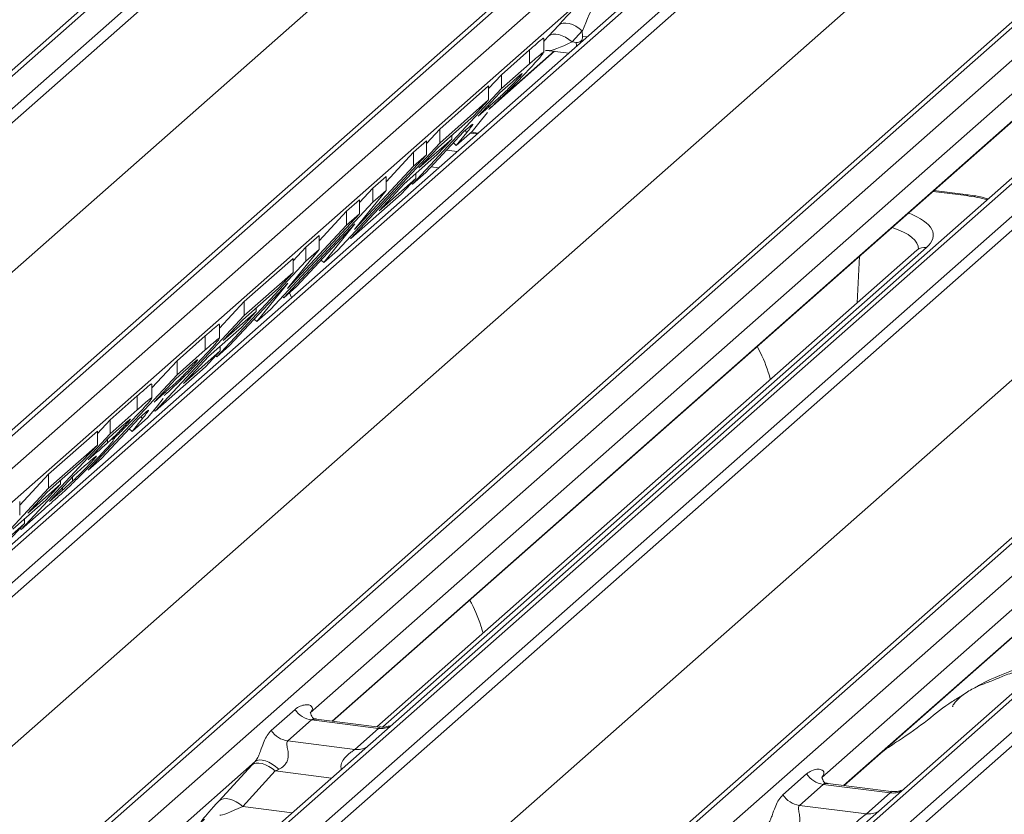
# Model space of a CAD drawing. Units: millimetres. Extents: x 5 to 415, y 5 to 292.
# Drawn here: x 313 to 321, y 137 to 143 of the extents above; entities that cross this region are included whole.
import ezdxf

# ---------------------------------------------------------------- set-up
doc = ezdxf.new("R2010")
doc.units = ezdxf.units.MM

msp = doc.modelspace()

# ---------------------------------------------------------------- linework, layer by layer
at = {"color": 7, "linetype": 'Continuous', "lineweight": 15}
for p, q in [((320.0402, 149.4292), (293.655, 126.1596)), ((320.1229, 149.4533), (293.7377, 126.1837)), ((294.0125, 126.149), (320.3978, 149.4186)), ((320.4805, 149.3737), (294.0952, 126.1041)), ((296.6725, 125.7794), (323.0577, 149.049)), ((323.1404, 149.0731), (296.7552, 125.8035)), ((297.0301, 125.7689), (323.4153, 149.0385)), ((324.0157, 148.9283), (297.6305, 125.6587)), ((324.0984, 148.9524), (297.7132, 125.6828)), ((297.9881, 125.6482), (324.3733, 148.9178)), ((324.456, 148.8728), (298.0707, 125.6032)), ((294.7548, 125.4215), (321.0753, 148.6339)), ((300.648, 125.2785), (327.0332, 148.5481)), ((327.1159, 148.5722), (300.7307, 125.3026)), ((301.0056, 125.268), (327.3908, 148.5376)), ((328.342, 148.3832), (301.9568, 125.1136)), ((328.4247, 148.4073), (302.0395, 125.1377)), ((302.3143, 125.1031), (328.6996, 148.3727)), ((328.7823, 148.3278), (302.397, 125.0582)), ((298.7303, 124.9206), (325.0508, 148.1331)), ((304.9743, 124.7335), (331.3595, 148.0031)), ((331.4422, 148.0272), (305.057, 124.7576)), ((305.3319, 124.7229), (331.7171, 147.9925)), ((332.6683, 147.8382), (306.2831, 124.5686)), ((332.751, 147.8623), (306.3657, 124.5927)), ((306.6406, 124.558), (333.0259, 147.8276)), ((333.1086, 147.7827), (306.7233, 124.5131)), ((303.0566, 124.3756), (329.3771, 147.588)), ((317.5812, 143.6094), (311.2192, 137.9987)), ((317.2431, 143.2484), (317.3289, 143.3418)), ((317.2026, 143.1101), (317.2026, 143.2283)), ((317.5289, 143.2938), (317.4431, 143.2003)), ((317.5316, 143.245), (317.5289, 143.2938)), ((321.6017, 143.1481), (315.2279, 137.527)), ((317.4431, 143.2003), (317.4763, 143.1962)), ((316.7462, 142.6376), (317.2942, 143.1209)), ((316.8444, 142.9232), (317.0829, 143.1336)), ((317.0829, 143.0157), (317.0829, 143.1336)), ((317.2509, 143.1263), (317.4137, 143.1058)), ((316.8444, 142.8054), (317.0829, 143.0157)), ((316.7367, 142.8075), (316.8444, 142.9232)), ((316.8444, 142.8054), (316.8444, 142.9232)), ((316.0928, 141.9973), (316.8444, 142.8054)), ((316.3231, 142.4635), (316.7367, 142.8283)), ((316.7367, 142.7104), (316.7367, 142.8283)), ((316.9222, 142.8498), (316.8324, 142.7706)), ((316.8324, 142.7706), (316.6493, 142.5738)), ((316.3231, 142.3457), (316.7367, 142.7104)), ((316.7367, 142.7104), (316.6114, 142.5758)), ((316.6493, 142.5738), (316.7344, 142.6488)), ((316.7439, 142.6366), (316.7389, 142.6268)), ((315.4162, 137.4577), (321.2697, 142.62)), ((316.6114, 142.5758), (316.3112, 142.3109)), ((316.7274, 142.6043), (316.6774, 142.5416)), ((316.6774, 142.5416), (316.597, 142.442)), ((325.8499, 142.5342), (319.5542, 136.9819)), ((316.5241, 142.4391), (316.2061, 142.0972)), ((316.2098, 142.3417), (316.3231, 142.4635)), ((316.3231, 142.3457), (316.3231, 142.4635)), ((316.425, 142.3796), (316.425, 142.4113)), ((316.597, 142.442), (316.4634, 142.3241)), ((316.4634, 142.3241), (316.5524, 142.4351)), ((316.5476, 142.4599), (316.5241, 142.4391)), ((316.5368, 142.4503), (316.5524, 142.4351)), ((316.6465, 142.4293), (316.5906, 142.4363)), ((315.5715, 141.5376), (316.3231, 142.3457)), ((316.1021, 142.2686), (316.2098, 142.3636)), ((316.1473, 142.1348), (316.425, 142.3796)), ((316.3112, 142.3109), (316.1473, 142.1348)), ((316.2098, 142.2457), (316.2098, 142.3636)), ((316.425, 142.3796), (316.2997, 142.245)), ((316.4391, 142.3477), (316.4634, 142.3241)), ((316.2098, 142.2457), (315.4582, 141.4376)), ((315.8692, 142.0182), (316.1021, 142.2686)), ((316.2997, 142.245), (316.0221, 142.0001)), ((316.1021, 142.1508), (316.1021, 142.2686)), ((316.1021, 142.1508), (316.2098, 142.2457)), ((315.6033, 141.6145), (316.1021, 142.1508)), ((315.7565, 141.9638), (315.8692, 142.0632)), ((315.8692, 141.9454), (315.8692, 142.0632)), ((316.2061, 142.0972), (316.0928, 141.9973)), ((316.1217, 142.047), (316.1217, 142.088)), ((319.7425, 136.9126), (325.596, 142.075)), ((315.8101, 141.7722), (316.1217, 142.047)), ((316.0221, 142.0001), (315.8101, 141.7722)), ((316.1217, 142.047), (315.9965, 141.9123)), ((316.0837, 142.0061), (316.0928, 141.9973)), ((315.9965, 141.9123), (315.5715, 141.5376)), ((315.8692, 141.9454), (315.6033, 141.6145)), ((315.6432, 141.842), (315.7565, 141.9638)), ((315.7565, 141.846), (315.7565, 141.9638)), ((315.7565, 141.846), (315.8692, 141.9454)), ((320.7928, 141.9069), (320.5026, 141.9435)), ((315.0049, 141.0379), (315.7565, 141.846)), ((315.5355, 141.769), (315.6432, 141.8639)), ((315.6432, 141.746), (315.6432, 141.8639)), ((315.6432, 141.746), (314.8916, 140.9379)), ((315.3026, 141.5185), (315.5355, 141.769)), ((315.5355, 141.6511), (315.5355, 141.769)), ((315.5355, 141.6511), (315.6432, 141.746)), ((315.0367, 141.1148), (315.5355, 141.6511)), ((315.6041, 141.6614), (315.1126, 141.1328)), ((315.342, 141.3352), (315.6041, 141.6614)), ((315.1899, 141.4641), (315.3026, 141.5635)), ((315.3026, 141.4457), (315.3026, 141.5635)), ((315.5608, 141.548), (315.5715, 141.5376)), ((315.3026, 141.4457), (315.0367, 141.1148)), ((315.0823, 141.3484), (315.1899, 141.4641)), ((315.1899, 141.3463), (315.1899, 141.4641)), ((315.1899, 141.3463), (315.3026, 141.4457)), ((315.4582, 141.4376), (315.342, 141.3352)), ((320.3575, 141.4383), (315.7905, 137.4105)), ((314.4383, 140.5382), (315.1899, 141.3463)), ((314.6687, 141.0044), (315.0823, 141.3692)), ((315.0823, 141.2513), (315.0823, 141.3692)), ((315.3204, 141.3562), (315.342, 141.3352)), ((314.6687, 140.8866), (315.0823, 141.2513)), ((315.0823, 141.2513), (314.957, 141.1167)), ((315.0376, 141.1617), (314.546, 140.6331)), ((314.7754, 140.8355), (315.0376, 141.1617)), ((314.957, 141.1167), (314.6567, 140.8518)), ((315.1126, 141.1328), (315.0049, 141.0379)), ((315.07, 141.0389), (315.0524, 141.0798)), ((314.4603, 140.7804), (314.6687, 141.0044)), ((314.6687, 140.8866), (314.6687, 141.0044)), ((314.9942, 141.0483), (315.0049, 141.0379)), ((314.4929, 140.6757), (314.7705, 140.9206)), ((314.7705, 140.9206), (314.6453, 140.7859)), ((314.7705, 140.9206), (314.7705, 140.9522)), ((314.8916, 140.9379), (314.7754, 140.8355)), ((313.9171, 140.0785), (314.6687, 140.8866)), ((314.4603, 140.6916), (314.4603, 140.8098)), ((314.6567, 140.8518), (314.4929, 140.6757)), ((314.7538, 140.8566), (314.7754, 140.8355)), ((314.6453, 140.7859), (314.3676, 140.541)), ((314.1021, 140.5047), (314.3406, 140.7151)), ((314.3406, 140.5972), (314.3406, 140.7151)), ((314.1021, 140.3869), (314.3406, 140.5972)), ((314.1556, 140.3131), (314.4673, 140.5879)), ((314.4673, 140.5879), (314.342, 140.4532)), ((314.546, 140.6331), (314.4383, 140.5382)), ((314.4673, 140.5879), (314.4673, 140.6289)), ((313.8887, 140.2753), (314.1021, 140.5047)), ((314.1021, 140.3869), (314.1021, 140.5047)), ((314.3676, 140.541), (314.1556, 140.3131)), ((314.4292, 140.547), (314.4383, 140.5382)), ((314.342, 140.4532), (313.9171, 140.0785)), ((314.1799, 140.4313), (314.0901, 140.3521)), ((313.3505, 139.5788), (314.1021, 140.3869)), ((313.8887, 140.1881), (313.8887, 140.3055)), ((314.0901, 140.3521), (313.907, 140.1553)), ((313.907, 140.1553), (313.9921, 140.2303)), ((313.5355, 140.0051), (313.7652, 140.2077)), ((313.7652, 140.0898), (313.7652, 140.2077)), ((313.9851, 140.1859), (313.9351, 140.1231)), ((314.0016, 140.2181), (313.9966, 140.2083)), ((313.5355, 139.8872), (313.7652, 140.0898)), ((313.9351, 140.1231), (313.8547, 140.0235)), ((313.907, 140.0883), (313.9171, 140.0785)), ((313.4278, 139.8893), (313.5355, 140.0051)), ((313.7818, 140.0206), (313.4638, 139.6787)), ((313.5355, 139.8872), (313.5355, 140.0051)), ((313.8547, 140.0235), (313.7211, 139.9056)), ((313.7211, 139.9056), (313.8101, 140.0166)), ((313.8053, 140.0414), (313.7818, 140.0206)), ((313.7945, 140.0318), (313.8101, 140.0166)), ((313.0142, 139.5453), (313.4278, 139.9101)), ((313.4278, 139.7923), (313.4278, 139.9101)), ((313.5909, 139.9119), (313.5235, 139.8525)), ((313.6968, 139.9292), (313.7211, 139.9056)), ((312.7839, 139.0791), (313.5355, 139.8872)), ((313.5235, 139.8525), (313.3501, 139.666)), ((313.5146, 139.8116), (313.5146, 139.8429)), ((313.0142, 139.4275), (313.4278, 139.7923)), ((313.4278, 139.7923), (313.3025, 139.6576)), ((313.3501, 139.666), (313.4269, 139.7337)), ((313.3025, 139.6576), (313.0023, 139.3927)), ((313.4638, 139.6787), (313.3505, 139.5788)), ((313.32, 139.6152), (313.2248, 139.5313)), ((312.7716, 139.2845), (313.0142, 139.5453)), ((313.0142, 139.4275), (313.0142, 139.5453)), ((313.2248, 139.5313), (313.0225, 139.3137)), ((313.1161, 139.4615), (313.1161, 139.4931)), ((313.2171, 139.4863), (313.2171, 139.523)), ((312.2626, 138.6194), (313.0142, 139.4275)), ((312.8384, 139.2166), (313.1161, 139.4615)), ((313.0023, 139.3927), (312.8384, 139.2166)), ((313.1161, 139.4615), (312.9908, 139.3268)), ((313.0225, 139.3137), (313.1316, 139.41)), ((312.9908, 139.3268), (312.7132, 139.0819)), ((312.7716, 139.1977), (312.7716, 139.3136)), ((312.9773, 139.2497), (312.7839, 139.0791)), ((312.8128, 139.1288), (312.8128, 139.1698)), ((312.5012, 138.854), (312.8128, 139.1288)), ((312.8128, 139.1288), (312.6876, 138.9942)), ((312.7748, 139.0879), (312.7839, 139.0791)), ((314.8983, 137.3788), (315.0994, 137.5561)), ((315.8134, 137.4077), (315.2786, 137.475)), ((315.2397, 137.4677), (315.0386, 137.2904)), ((315.8058, 137.3964), (315.2397, 137.4677)), ((315.6048, 137.2191), (315.8058, 137.3964)), ((315.0386, 137.2904), (315.6048, 137.2191)), ((314.7619, 137.116), (310.89, 133.7014)), ((314.4569, 136.7843), (314.7326, 137.0843)), ((314.9326, 137.0362), (314.6569, 136.7362)), ((319.2246, 136.8338), (319.4257, 137.0111)), ((319.566, 136.9227), (319.3649, 136.7454)), ((320.1321, 136.8513), (319.566, 136.9227)), ((320.1397, 136.8626), (319.6049, 136.93)), ((319.9311, 136.674), (320.1321, 136.8513)), ((319.3649, 136.7454), (319.9311, 136.674))]:
    msp.add_line(p, q, dxfattribs=at)
at = {"color": 8, "linetype": 'Continuous', "lineweight": 15}
for p, q in [((316.7867, 142.6771), (317.2905, 143.1214)), ((316.7344, 142.6488), (316.7344, 142.6653)), ((315.4124, 137.4582), (321.266, 142.6205)), ((316.6385, 142.4222), (316.5825, 142.4292)), ((316.3811, 142.2854), (316.4706, 142.2741)), ((316.3136, 142.1356), (316.2493, 142.1437)), ((319.7387, 136.9131), (325.5923, 142.0754)), ((320.7772, 141.9007), (320.4945, 141.9363)), ((320.4402, 141.4624), (315.8431, 137.4081)), ((319.8545, 140.9946), (319.8731, 141.3883)), ((313.9921, 140.2303), (313.9921, 140.2468)), ((313.4269, 139.7337), (313.4269, 139.7486)), ((313.1316, 139.41), (313.1316, 139.4311)), ((315.4079, 136.9764), (314.9326, 137.0362)), ((314.6569, 136.7362), (315.0757, 136.6834))]:
    msp.add_line(p, q, dxfattribs=at)
at = {"color": 7, "linetype": 'Continuous', "lineweight": 15, "flags": 128}
for points in [[(317.3289, 143.3418), (317.3456, 143.3527), (317.3663, 143.3587), (317.3903, 143.3597), (317.4167, 143.3556), (317.4448, 143.3466), (317.4735, 143.3329), (317.5019, 143.3151), (317.5289, 143.2938)], [(317.2431, 143.2484), (317.2597, 143.2593), (317.2804, 143.2653), (317.3044, 143.2663), (317.3309, 143.2622), (317.359, 143.2532), (317.3877, 143.2395), (317.416, 143.2217), (317.4431, 143.2003)], [(320.7772, 141.9007), (320.7856, 141.906), (320.7928, 141.9069)], [(314.7326, 137.0843), (314.7492, 137.0952), (314.7699, 137.1012), (314.7939, 137.1022), (314.8204, 137.0981), (314.8485, 137.0891), (314.8772, 137.0754), (314.9056, 137.0576), (314.9326, 137.0362)], [(314.7619, 137.116), (314.7777, 137.1254), (314.798, 137.1297), (314.8219, 137.1285), (314.8486, 137.122), (314.8771, 137.1104), (314.9063, 137.0941), (314.9351, 137.0738), (314.9625, 137.0502)], [(314.6569, 136.7362), (314.6298, 136.7576), (314.6015, 136.7754), (314.5728, 136.789), (314.5447, 136.798), (314.5182, 136.8021), (314.4942, 136.8012), (314.4735, 136.7951), (314.4569, 136.7843)]]:
    msp.add_lwpolyline(points, dxfattribs=at)
at = {"color": 8, "linetype": 'Continuous', "lineweight": 15, "flags": 128}
for points in [[(317.5683, 143.2422), (317.5671, 143.2423), (317.5316, 143.245)], [(317.4795, 143.1639), (317.479, 143.1678), (317.4763, 143.1962)]]:
    msp.add_lwpolyline(points, dxfattribs=at)
at = {"color": 8, "linetype": 'Continuous', "lineweight": 15}
for centre, radius, start, end in [((320.4253, 141.3596), 0.1039, 81.75998, 130.74282), ((315.8277, 137.5544), 0.1595, 262.12036, 299.05887), ((315.6267, 137.3771), 0.1595, 262.12036, 299.05887), ((320.154, 137.0093), 0.1595, 262.12036, 299.05887), ((319.953, 136.832), 0.1595, 262.12036, 299.05887)]:
    msp.add_arc(centre, radius, start, end, dxfattribs=at)
at = {"color": 7, "linetype": 'Continuous', "lineweight": 15}
for centre in [(315.2684, 137.6689), (315.0674, 137.4916), (319.5947, 137.1238), (319.3936, 136.9465)]:
    msp.add_arc(centre, 0.2032, 213.70714, 261.87587, dxfattribs=at)
for centre, major_axis, ratio, start_param, end_param in [((317.4628, 143.4599), (0.3546, 0.3764), 0.033948, 1.194643, 1.921711), ((317.5972, 143.3293), (0.1614, 0.3808), 0.119576, 0.987798, 1.714865), ((317.4732, 143.2524), (0.0481, -0.0403), 0.829154, 5.372172, 6.942969), ((314.9048, 137.2441), (0.3226, 0.3372), 0.034633, 1.993498, 2.09746), ((315.0392, 137.1136), (0.3015, 0.15), 0.070082, 4.316401, 4.420363), ((314.6291, 136.9441), (0.3226, 0.3372), 0.034633, 2.09746, 3.52863)]:
    msp.add_ellipse(centre, major_axis=major_axis, ratio=ratio, start_param=start_param, end_param=end_param, dxfattribs=at)
at = {"color": 8, "linetype": 'Continuous', "lineweight": 15}
for centre, major_axis, ratio, start_param, end_param in [((317.4153, 143.4082), (0.3226, 0.3372), 0.034633, 2.09746, 2.254192), ((317.5497, 143.2777), (0.3015, 0.15), 0.070082, 3.240711, 4.316401), ((320.5553, 141.7058), (0.6256, 0.0002), 0.333065, 0.881725, 1.20825), ((319.6208, 141.5652), (0.8759, 0.0003), 0.333065, 5.921857, 6.987617), ((319.6208, 141.4474), (0.751, 0.0063), 0.336135, 6.264419, 7.07247), ((314.7635, 136.8135), (0.3015, 0.15), 0.070082, 3.246598, 4.316401)]:
    msp.add_ellipse(centre, major_axis=major_axis, ratio=ratio, start_param=start_param, end_param=end_param, dxfattribs=at)
at = {"color": 7, "linetype": 'Continuous', "lineweight": 15}
for points, knots in [([(317.0829, 143.1336), (317.1074, 143.155), (317.1564, 143.1977), (317.2067, 143.2404), (317.2009, 143.2296), (317.2002, 143.2283)], [0, 0, 0, 0, 0.469501, 0.936607, 1, 1, 1, 1]), ([(317.0829, 143.0157), (317.1068, 143.0366), (317.1547, 143.0784), (317.2044, 143.1207), (317.2005, 143.1116), (317.1999, 143.1101)], [0, 0, 0, 0, 0.455479, 0.909066, 1, 1, 1, 1]), ([(317.1983, 143.1046), (317.1916, 143.0957), (317.1751, 143.0737), (317.125, 143.0189), (317.0951, 142.9862)], [0, 0, 0, 0, 0.403292, 1, 1, 1, 1]), ([(317.214, 143.1256), (317.2259, 143.1275), (317.2393, 143.1297), (317.2519, 143.1258), (317.2533, 143.1254)], [0, 0, 0, 0, 0.893138, 1, 1, 1, 1]), ([(317.0951, 142.9862), (317.0589, 142.9479), (316.9864, 142.8711), (316.8474, 142.7324), (316.7832, 142.673), (316.7439, 142.6366)], [0, 0, 0, 0, 0.27913, 0.558848, 1, 1, 1, 1]), ([(317.0036, 142.9211), (316.9889, 142.9083), (316.9626, 142.8855), (316.9345, 142.8607), (316.9222, 142.8498)], [0, 0, 0, 0, 0.559948, 1, 1, 1, 1]), ([(316.9751, 142.8792), (316.9879, 142.8931), (317.0135, 142.921), (317.0256, 142.9384), (317.012, 142.9277), (317.0036, 142.9211)], [0, 0, 0, 0, 0.279423, 0.559386, 1, 1, 1, 1]), ([(316.7344, 142.6488), (316.7631, 142.674), (316.7989, 142.7055), (316.854, 142.7562), (316.8906, 142.7917), (316.9351, 142.8366), (316.9618, 142.865), (316.9751, 142.8792)], [0, 0, 0, 0, 0.501264, 0.626355, 0.751217, 0.875548, 1, 1, 1, 1]), ([(316.5524, 142.4351), (316.563, 142.4488), (316.5842, 142.476), (316.6125, 142.5131), (316.5888, 142.4961), (316.5614, 142.472), (316.5476, 142.4599)], [0, 0, 0, 0, 0.280789, 0.560576, 0.77949, 1, 1, 1, 1]), ([(320.9612, 141.874), (320.9269, 141.8827), (320.874, 141.8961), (320.8139, 141.9041), (320.7928, 141.9069)], [0, 0, 0, 0, 0.648197, 1, 1, 1, 1]), ([(320.3714, 141.453), (320.3716, 141.4528), (320.3719, 141.4524), (320.3614, 141.4421), (320.3575, 141.4383)], [0, 0, 0, 0, 0.62892, 1, 1, 1, 1]), ([(314.3406, 140.7151), (314.3651, 140.7365), (314.4141, 140.7792), (314.4644, 140.8219), (314.4586, 140.8111), (314.4579, 140.8098)], [0, 0, 0, 0, 0.469501, 0.936607, 1, 1, 1, 1]), ([(314.3406, 140.5972), (314.3645, 140.6181), (314.4124, 140.6599), (314.4621, 140.7022), (314.4582, 140.6931), (314.4576, 140.6916)], [0, 0, 0, 0, 0.455479, 0.909066, 1, 1, 1, 1]), ([(314.456, 140.6861), (314.4493, 140.6772), (314.4328, 140.6552), (314.3827, 140.6004), (314.3528, 140.5678)], [0, 0, 0, 0, 0.403292, 1, 1, 1, 1]), ([(314.3528, 140.5678), (314.3166, 140.5294), (314.2441, 140.4526), (314.1051, 140.314), (314.0409, 140.2545), (314.0016, 140.2181)], [0, 0, 0, 0, 0.27913, 0.558848, 1, 1, 1, 1]), ([(319.1205, 140.3473), (319.1142, 140.3677), (319.0846, 140.4636), (319.0456, 140.5584), (319.0083, 140.624), (319.0077, 140.6251)], [0, 0, 0, 0, 0.209265, 0.987752, 1, 1, 1, 1]), ([(314.2613, 140.5027), (314.2466, 140.4899), (314.2203, 140.467), (314.1922, 140.4422), (314.1799, 140.4313)], [0, 0, 0, 0, 0.559948, 1, 1, 1, 1]), ([(314.2328, 140.4607), (314.2456, 140.4746), (314.2712, 140.5025), (314.2833, 140.5199), (314.2696, 140.5092), (314.2613, 140.5027)], [0, 0, 0, 0, 0.279423, 0.559386, 1, 1, 1, 1]), ([(313.9921, 140.2303), (314.0208, 140.2555), (314.0566, 140.287), (314.1117, 140.3377), (314.1482, 140.3732), (314.1928, 140.4181), (314.2195, 140.4465), (314.2328, 140.4607)], [0, 0, 0, 0, 0.501264, 0.626355, 0.751217, 0.875548, 1, 1, 1, 1]), ([(313.7652, 140.2077), (313.79, 140.2294), (313.8394, 140.2728), (313.889, 140.3147), (313.8867, 140.307), (313.8863, 140.3055)], [0, 0, 0, 0, 0.446387, 0.890588, 1, 1, 1, 1]), ([(313.7652, 140.0898), (313.7891, 140.1108), (313.8368, 140.1527), (313.8866, 140.1948), (313.8867, 140.1894), (313.8867, 140.1881)], [0, 0, 0, 0, 0.429772, 0.857819, 1, 1, 1, 1]), ([(313.8876, 140.187), (313.8836, 140.1808), (313.8763, 140.1698), (313.8457, 140.1337), (313.815, 140.1003), (313.7996, 140.0836)], [0, 0, 0, 0, 0.391765, 0.695934, 1, 1, 1, 1]), ([(313.7996, 140.0836), (313.7769, 140.0595), (313.7314, 140.0113), (313.6411, 139.9196), (313.5888, 139.8689), (313.5568, 139.838)], [0, 0, 0, 0, 0.27969, 0.560219, 1, 1, 1, 1]), ([(313.8101, 140.0166), (313.8207, 140.0303), (313.8419, 140.0575), (313.8702, 140.0946), (313.8464, 140.0777), (313.8191, 140.0535), (313.8053, 140.0414)], [0, 0, 0, 0, 0.280789, 0.560576, 0.77949, 1, 1, 1, 1]), ([(313.6885, 139.9975), (313.6708, 139.9821), (313.6392, 139.9545), (313.6056, 139.9249), (313.5909, 139.9119)], [0, 0, 0, 0, 0.559968, 1, 1, 1, 1]), ([(313.6646, 139.9604), (313.6772, 139.9741), (313.7024, 140.0016), (313.713, 140.0174), (313.6978, 140.0051), (313.6885, 139.9975)], [0, 0, 0, 0, 0.279399, 0.558975, 1, 1, 1, 1]), ([(313.5146, 139.8116), (313.525, 139.8211), (313.5456, 139.84), (313.5843, 139.8775), (313.6281, 139.9216), (313.6525, 139.9474), (313.6646, 139.9604)], [0, 0, 0, 0, 0.280918, 0.561024, 0.780621, 1, 1, 1, 1]), ([(313.4269, 139.7337), (313.4427, 139.7477), (313.4709, 139.7725), (313.5013, 139.7997), (313.5146, 139.8116)], [0, 0, 0, 0, 0.5600308, 1, 1, 1, 1]), ([(313.5636, 139.8308), (313.5634, 139.8303), (313.5607, 139.8255), (313.533, 139.7933), (313.4961, 139.7532), (313.4777, 139.7331)], [0, 0, 0, 0, 0.047902, 0.523954, 1, 1, 1, 1]), ([(313.5568, 139.838), (313.566, 139.845), (313.577, 139.8533), (313.572, 139.8452), (313.5711, 139.8438)], [0, 0, 0, 0, 0.834101, 1, 1, 1, 1]), ([(313.4777, 139.7331), (313.4409, 139.6943), (313.3674, 139.6166), (313.2585, 139.5075), (313.1767, 139.4285), (313.1394, 139.3943), (313.1207, 139.3772)], [0, 0, 0, 0, 0.278589, 0.558168, 0.778843, 1, 1, 1, 1]), ([(313.2171, 139.4863), (313.2282, 139.4966), (313.2502, 139.5172), (313.2917, 139.5578), (313.3354, 139.6024), (313.359, 139.6275), (313.3708, 139.6401)], [0, 0, 0, 0, 0.280511, 0.560372, 0.779972, 1, 1, 1, 1]), ([(313.4191, 139.6977), (313.4191, 139.6984), (313.4194, 139.7005), (313.3896, 139.6768), (313.3509, 139.6426), (313.32, 139.6152)], [0, 0, 0, 0, 0.088287, 0.270483, 1, 1, 1, 1]), ([(313.3708, 139.6401), (313.3834, 139.6538), (313.4085, 139.6811), (313.416, 139.6913), (313.4198, 139.6965)], [0, 0, 0, 0, 0.499953, 1, 1, 1, 1]), ([(313.1316, 139.41), (313.1466, 139.4232), (313.1734, 139.4468), (313.2038, 139.4742), (313.2171, 139.4863)], [0, 0, 0, 0, 0.560115, 1, 1, 1, 1]), ([(313.1207, 139.3772), (313.0933, 139.3526), (313.0442, 139.3088), (312.9978, 139.2678), (312.9773, 139.2497)], [0, 0, 0, 0, 0.559972, 1, 1, 1, 1]), ([(316.6898, 138.2037), (316.6836, 138.224), (316.6539, 138.32), (316.6149, 138.4148), (316.5776, 138.4804), (316.577, 138.4814)], [0, 0, 0, 0, 0.209265, 0.987752, 1, 1, 1, 1]), ([(321.5784, 138.0578), (321.5776, 138.0576), (321.4391, 138.0208), (321.2528, 137.9101), (320.9788, 137.8183), (320.8731, 137.7533), (320.8586, 137.7444)], [0, 0, 0, 0, 0.003082, 0.488228, 0.929802, 1, 1, 1, 1]), ([(321.2825, 137.8747), (321.2816, 137.8788), (321.2797, 137.8875), (321.268, 137.8905), (321.2509, 137.888), (321.2398, 137.8856), (321.231, 137.8835), (321.2015, 137.8761), (321.1427, 137.8597), (321.0652, 137.8292), (321.0098, 137.8047), (320.9413, 137.7795), (320.8889, 137.7588), (320.8353, 137.7345), (320.7821, 137.7045), (320.7327, 137.6686), (320.694, 137.6319), (320.6687, 137.6011), (320.6554, 137.5804), (320.6632, 137.5815), (320.6655, 137.5818)], [0, 0, 0, 0, 0.093835, 0.199296, 0.233106, 0.246017, 0.256946, 0.266756, 0.331338, 0.38941, 0.508781, 0.561406, 0.608057, 0.652032, 0.698261, 0.752904, 0.822054, 0.896194, 0.96844, 1, 1, 1, 1]), ([(320.7453, 137.6766), (320.7152, 137.6592), (320.6056, 137.5959), (320.4502, 137.4629), (320.2444, 137.3171), (320.1133, 137.2335), (320.0615, 137.1939), (320.0613, 137.1937)], [0, 0, 0, 0, 0.1251623, 0.4559536, 0.8108845, 0.9991128, 1, 1, 1, 1]), ([(315.0994, 137.5561), (315.1028, 137.559), (315.1191, 137.5726), (315.1517, 137.5897), (315.1953, 137.5985), (315.2284, 137.5931), (315.2444, 137.5781), (315.2466, 137.5629), (315.2435, 137.5495), (315.2372, 137.5376), (315.2302, 137.5297), (315.2279, 137.527)], [0, 0, 0, 0, 0.064259, 0.305334, 0.529568, 0.716313, 0.82834, 0.887259, 0.92047, 0.973473, 1, 1, 1, 1]), ([(315.2804, 137.4762), (315.2751, 137.4767), (315.2572, 137.4783), (315.243, 137.4881), (315.2283, 137.5255), (315.2306, 137.5311), (315.2313, 137.5326)], [0, 0, 0, 0, 0.117027, 0.393289, 0.840155, 1, 1, 1, 1]), ([(315.8977, 137.4176), (315.8838, 137.4128), (315.8573, 137.4039), (315.8277, 137.4083), (315.8137, 137.4104)], [0, 0, 0, 0, 0.528145, 1, 1, 1, 1]), ([(314.7619, 137.116), (314.7663, 137.1215), (314.7728, 137.1293), (314.7835, 137.1477), (314.7913, 137.1642), (314.8031, 137.1928), (314.8188, 137.2374), (314.838, 137.29), (314.8629, 137.3415), (314.8862, 137.366), (314.8983, 137.3788)], [0, 0, 0, 0, 0.053452, 0.077443, 0.14507, 0.174118, 0.297816, 0.522246, 0.749442, 1, 1, 1, 1]), ([(315.0386, 137.2904), (315.0351, 137.2854), (315.03, 137.278), (315.0297, 137.2561), (315.036, 137.2262), (315.0421, 137.1899), (315.0421, 137.1586), (315.0394, 137.139), (315.0308, 137.1129), (315.0195, 137.0943), (314.9965, 137.0691), (314.9775, 137.0586), (314.9625, 137.0502)], [0, 0, 0, 0, 0.117131, 0.169029, 0.345588, 0.507602, 0.546769, 0.640372, 0.681511, 0.787257, 0.830851, 1, 1, 1, 1]), ([(319.4257, 137.0111), (319.4291, 137.0139), (319.4453, 137.0276), (319.478, 137.0447), (319.5216, 137.0534), (319.5547, 137.0481), (319.5707, 137.033), (319.5729, 137.0178), (319.5698, 137.0044), (319.5635, 136.9926), (319.5565, 136.9846), (319.5542, 136.9819)], [0, 0, 0, 0, 0.064259, 0.305334, 0.529568, 0.716313, 0.82834, 0.887259, 0.92047, 0.973473, 1, 1, 1, 1]), ([(319.6067, 136.9311), (319.6014, 136.9316), (319.5835, 136.9333), (319.5693, 136.943), (319.5546, 136.9804), (319.5569, 136.986), (319.5576, 136.9875)], [0, 0, 0, 0, 0.117027, 0.393289, 0.840155, 1, 1, 1, 1]), ([(319.0881, 136.5709), (319.0926, 136.5764), (319.0991, 136.5843), (319.1098, 136.6026), (319.1176, 136.6191), (319.1294, 136.6478), (319.1451, 136.6923), (319.1643, 136.7449), (319.1892, 136.7964), (319.2124, 136.8209), (319.2246, 136.8338)], [0, 0, 0, 0, 0.0534522, 0.0774432, 0.14507, 0.1741181, 0.2978161, 0.5222458, 0.7494416, 1, 1, 1, 1]), ([(320.224, 136.8725), (320.2101, 136.8678), (320.1836, 136.8588), (320.154, 136.8632), (320.14, 136.8653)], [0, 0, 0, 0, 0.528145, 1, 1, 1, 1]), ([(319.3649, 136.7454), (319.3614, 136.7403), (319.3563, 136.733), (319.356, 136.7111), (319.3623, 136.6812), (319.3684, 136.6449), (319.3684, 136.6135), (319.3657, 136.5939), (319.3571, 136.5679), (319.3458, 136.5492), (319.3228, 136.524), (319.3038, 136.5135), (319.2888, 136.5051)], [0, 0, 0, 0, 0.1171309, 0.1690295, 0.3455882, 0.5076016, 0.5467687, 0.6403719, 0.6815113, 0.7872572, 0.8308506, 1, 1, 1, 1])]:
    msp.add_open_spline(points, degree=3, knots=knots, dxfattribs=at)
at = {"color": 8, "linetype": 'Continuous', "lineweight": 15}
for points, knots in [([(315.2786, 137.4749), (315.2691, 137.4754), (315.2568, 137.476), (315.245, 137.4717), (315.2415, 137.4691), (315.2397, 137.4677)], [0, 0, 0, 0, 0.610625, 0.796169, 1, 1, 1, 1]), ([(315.8058, 137.3964), (315.8093, 137.3998), (315.8143, 137.4047), (315.815, 137.4077), (315.8137, 137.4068), (315.8133, 137.4064)], [0, 0, 0, 0, 0.576365, 0.831741, 1, 1, 1, 1]), ([(315.4908, 137.0495), (315.4898, 137.0535), (315.4861, 137.0681), (315.488, 137.0868), (315.497, 137.1157), (315.5094, 137.1347), (315.5345, 137.1633), (315.5617, 137.1863), (315.5875, 137.2052), (315.5995, 137.2145), (315.603, 137.2175), (315.6048, 137.2191)], [0, 0, 0, 0, 0.050598, 0.184526, 0.222258, 0.426613, 0.459397, 0.709454, 0.888908, 0.941845, 1, 1, 1, 1]), ([(319.6049, 136.9298), (319.5954, 136.9303), (319.583, 136.931), (319.5713, 136.9266), (319.5678, 136.924), (319.566, 136.9227)], [0, 0, 0, 0, 0.610625, 0.796169, 1, 1, 1, 1]), ([(320.1321, 136.8513), (320.1356, 136.8547), (320.1406, 136.8596), (320.1412, 136.8626), (320.14, 136.8617), (320.1396, 136.8614)], [0, 0, 0, 0, 0.576365, 0.831741, 1, 1, 1, 1]), ([(319.8171, 136.5045), (319.8161, 136.5085), (319.8124, 136.5231), (319.8143, 136.5417), (319.8233, 136.5707), (319.8357, 136.5896), (319.8608, 136.6182), (319.888, 136.6412), (319.9138, 136.6601), (319.9258, 136.6695), (319.9293, 136.6725), (319.9311, 136.674)], [0, 0, 0, 0, 0.050598, 0.184526, 0.222258, 0.426613, 0.459397, 0.709454, 0.888908, 0.941845, 1, 1, 1, 1])]:
    msp.add_open_spline(points, degree=3, knots=knots, dxfattribs=at)

doc.saveas('drawing.dxf')
